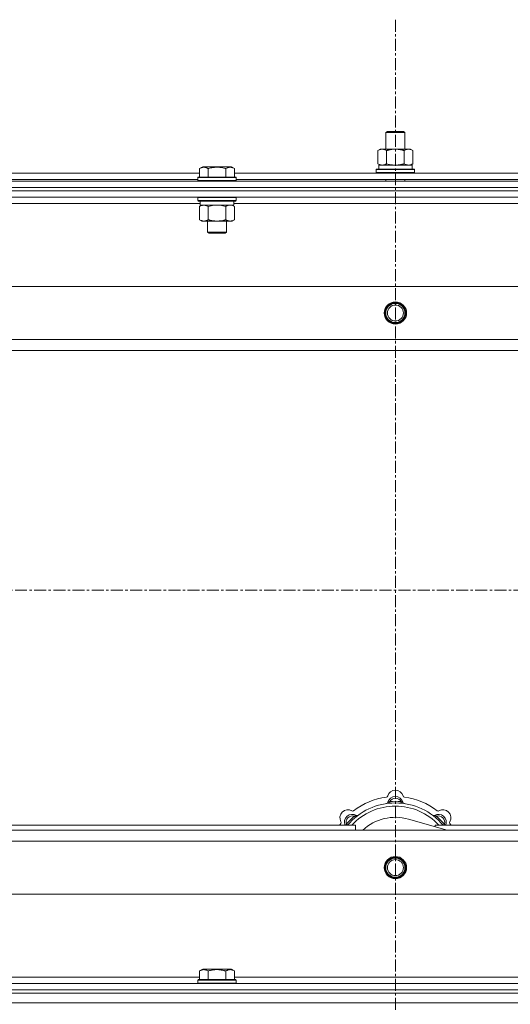
# Model space of a CAD drawing. Units: millimetres. Extents: x 0 to 30573, y -7 to 21000.
# Drawn here: x 8440 to 8747, y 15877 to 16493 of the extents above; entities that cross this region are included whole.
import ezdxf

# ---------------------------------------------------------------- set-up
doc = ezdxf.new("R2010")
doc.units = ezdxf.units.MM
doc.linetypes.add('K5LT_AXLED', pattern=[12, 7.5, -1.5, 1.5, -1.5])
doc.linetypes.add('K5LT_THIN', pattern=[0])
for name, color, linetype, true_color in [('OSI', 2, 'Continuous', 0xffff00), ('R', 1, 'Continuous', 0xff0000), ('WELDING', 7, 'Continuous', 0xffffff)]:
    doc.layers.add(name, color=color, linetype=linetype, true_color=true_color)

msp = doc.modelspace()

# ---------------------------------------------------------------- linework, layer by layer
at = {"layer": 'OSI', "color": 30, "linetype": 'K5LT_AXLED', "lineweight": 18, "true_color": 0xff8000}
for p, q in [((8674.72, 16492.79), (8674.72, 12872.79)), ((2616.72, 16135.79), (10706.72, 16135.79))]:
    msp.add_line(p, q, dxfattribs=at)
at = {"layer": 'R', "color": 7, "linetype": 'K5LT_THIN', "lineweight": 18}
for p, q in [((8668.72, 16422.21), (8669.72, 16422.79)), ((8669.72, 16422.79), (8679.05, 16422.79)), ((8679.05, 16422.79), (8679.72, 16422.79)), ((8680.72, 16422.21), (8679.72, 16422.79)), ((8668.72, 16422.21), (8679.92, 16422.21)), ((8668.72, 16411.79), (8668.72, 16422.21)), ((8679.92, 16422.21), (8680.72, 16422.21)), ((8680.72, 16411.79), (8680.72, 16422.21)), ((8663.75, 16410.94), (8665.22, 16411.79)), ((8663.75, 16402.64), (8663.75, 16410.94)), ((8665.22, 16411.79), (8674.72, 16411.79)), ((8669.24, 16402.64), (8669.24, 16410.94)), ((8674.72, 16411.79), (8684.22, 16411.79)), ((8680.21, 16402.64), (8680.21, 16410.94)), ((8685.69, 16410.94), (8684.22, 16411.79)), ((8685.69, 16402.64), (8685.69, 16410.94)), ((8552.15, 16399.63), (8554.15, 16400.79)), ((8552.15, 16399.63), (8552.15, 16394.29)), ((8555.35, 16400.79), (8554.15, 16400.79)), ((8572.09, 16400.79), (8555.35, 16400.79)), ((8557.64, 16399.63), (8557.64, 16394.29)), ((8568.61, 16399.63), (8568.61, 16394.29)), ((8574.09, 16399.63), (8572.09, 16400.79)), ((8574.09, 16399.63), (8572.09, 16400.79)), ((8574.09, 16399.63), (8574.09, 16394.29)), ((8662.72, 16398.99), (8662.89, 16399.29)), ((8662.72, 16397.09), (8662.72, 16398.99)), ((8662.72, 16398.99), (8686.72, 16398.99)), ((8662.89, 16399.29), (8686.55, 16399.29)), ((8663.75, 16402.64), (8665.22, 16401.79)), ((8664.27, 16401.79), (8685.22, 16401.79)), ((8664.35, 16400.41), (8664.28, 16399.29)), ((8685.69, 16402.64), (8684.22, 16401.79)), ((8685.22, 16399.29), (8685.22, 16401.79)), ((8686.72, 16398.99), (8686.55, 16399.29)), ((8686.72, 16397.09), (8686.72, 16398.99)), ((8012.72, 16391.79), (9336.72, 16391.79)), ((8350.89, 16396.79), (8552.15, 16396.79)), ((8351.92, 16392.79), (8551.12, 16392.79)), ((8551.12, 16393.99), (8551.29, 16394.29)), ((8551.12, 16393.99), (8551.12, 16392.09)), ((8552.73, 16393.99), (8551.12, 16393.99)), ((8551.12, 16392.09), (8551.29, 16391.79)), ((8552.73, 16392.09), (8551.12, 16392.09)), ((8552.88, 16394.29), (8551.29, 16394.29)), ((8575.12, 16393.99), (8552.73, 16393.99)), ((8575.12, 16392.09), (8552.73, 16392.09)), ((8574.95, 16394.29), (8552.88, 16394.29)), ((8574.09, 16396.79), (8775.35, 16396.79)), ((8575.12, 16393.99), (8574.95, 16394.29)), ((8575.12, 16392.09), (8574.95, 16391.79)), ((8575.12, 16393.99), (8575.12, 16392.09)), ((8575.12, 16392.79), (8774.32, 16392.79)), ((8662.72, 16397.09), (8662.89, 16396.79)), ((8662.72, 16397.09), (8686.72, 16397.09)), ((8668.72, 16391.79), (8668.72, 16392.79)), ((8680.72, 16391.79), (8680.72, 16392.79)), ((8686.72, 16397.09), (8686.55, 16396.79)), ((8012.72, 16387.79), (9336.72, 16387.79)), ((8012.72, 16387.79), (9336.72, 16387.79)), ((8012.72, 16385.79), (9336.72, 16385.79)), ((9336.72, 16385.79), (8012.72, 16385.79)), ((9336.72, 16381.79), (8012.72, 16381.79)), ((8551.12, 16381.49), (8551.29, 16381.79)), ((8551.12, 16381.49), (8551.12, 16379.59)), ((8552.73, 16381.49), (8551.12, 16381.49)), ((8551.12, 16379.59), (8551.29, 16379.29)), ((8552.73, 16379.59), (8551.12, 16379.59)), ((8575.12, 16381.49), (8552.73, 16381.49)), ((8575.12, 16379.59), (8552.73, 16379.59)), ((8575.12, 16381.49), (8574.95, 16381.79)), ((8575.12, 16379.59), (8574.95, 16379.29)), ((8575.12, 16381.49), (8575.12, 16379.59)), ((8552.62, 16377.79), (8350.42, 16377.79)), ((8552.88, 16379.29), (8551.29, 16379.29)), ((8552.15, 16375.94), (8553.62, 16376.79)), ((8552.15, 16375.94), (8552.15, 16367.64)), ((8552.62, 16379.29), (8552.62, 16376.79)), ((8573.62, 16376.79), (8552.62, 16376.79)), ((8574.95, 16379.29), (8552.88, 16379.29)), ((8557.64, 16375.94), (8557.64, 16367.64)), ((8568.61, 16375.94), (8568.61, 16367.64)), ((8574.09, 16375.94), (8572.62, 16376.79)), ((8573.62, 16379.29), (8573.62, 16376.79)), ((8775.82, 16377.79), (8573.62, 16377.79)), ((8574.09, 16375.94), (8574.09, 16367.64)), ((8552.15, 16367.64), (8553.62, 16366.79)), ((8574.09, 16367.64), (8572.62, 16366.79)), ((8571.35, 16366.79), (8553.62, 16366.79)), ((8557.12, 16366.79), (8557.12, 16359.86)), ((8569.12, 16366.79), (8569.12, 16359.86)), ((8572.62, 16366.79), (8571.35, 16366.79)), ((8557.12, 16359.86), (8558.12, 16359.29)), ((8557.92, 16359.86), (8557.12, 16359.86)), ((8569.12, 16359.86), (8557.92, 16359.86)), ((8558.79, 16359.29), (8558.12, 16359.29)), ((8568.12, 16359.29), (8558.79, 16359.29)), ((8569.12, 16359.86), (8568.12, 16359.29)), ((8085.94, 16325.79), (9263.5, 16325.79)), ((8118.94, 16292.79), (9230.5, 16292.79)), ((9224.72, 16285.79), (8124.72, 16285.79)), ((8671.26, 16002.63), (8671.17, 16003.63)), ((8678.18, 16002.63), (8678.27, 16003.63)), ((8649.7, 15993.7), (8649.06, 15994.47)), ((8707.21, 15985.79), (8682.87, 15992.66)), ((8699.74, 15993.7), (8700.38, 15994.47)), ((8124.72, 15985.79), (9224.72, 15985.79)), ((8359.72, 15988.79), (8649.72, 15988.79)), ((8644.8, 15988.81), (8644.04, 15989.45)), ((8649.72, 15985.79), (8649.72, 15988.79)), ((8699.72, 15988.79), (8989.72, 15988.79)), ((8699.72, 15988.79), (8699.72, 15987.9)), ((8704.64, 15988.81), (8705.4, 15989.45)), ((9230.5, 15978.79), (8118.94, 15978.79)), ((9263.5, 15945.79), (8085.94, 15945.79)), ((8350.89, 15893.79), (8552.15, 15893.79)), ((8552.15, 15897.63), (8554.15, 15898.79)), ((8552.15, 15897.63), (8552.15, 15892.29)), ((8563.12, 15898.79), (8554.15, 15898.79)), ((8557.64, 15897.63), (8557.64, 15892.29)), ((8572.09, 15898.79), (8563.12, 15898.79)), ((8568.61, 15897.63), (8568.61, 15892.29)), ((8574.09, 15897.63), (8572.09, 15898.79)), ((8574.09, 15897.63), (8574.09, 15892.29)), ((8574.09, 15893.79), (8775.35, 15893.79)), ((8012.72, 15889.79), (9336.72, 15889.79)), ((8551.12, 15891.99), (8551.29, 15892.29)), ((8551.12, 15891.99), (8551.12, 15890.09)), ((8563.12, 15891.99), (8551.12, 15891.99)), ((8551.12, 15890.09), (8551.29, 15889.79)), ((8563.12, 15890.09), (8551.12, 15890.09)), ((8563.12, 15892.29), (8551.29, 15892.29)), ((8574.95, 15892.29), (8563.12, 15892.29)), ((8575.12, 15891.99), (8563.12, 15891.99)), ((8575.12, 15890.09), (8563.12, 15890.09)), ((8575.12, 15891.99), (8574.95, 15892.29)), ((8575.12, 15890.09), (8574.95, 15889.79)), ((8575.12, 15891.99), (8575.12, 15890.09)), ((8012.72, 15885.79), (9336.72, 15885.79)), ((8012.72, 15885.79), (9336.72, 15885.79)), ((8012.72, 15883.79), (9336.72, 15883.79)), ((8012.72, 15883.79), (9336.72, 15883.79)), ((8012.72, 15877.79), (9336.72, 15877.79)), ((8012.72, 15877.79), (9336.72, 15877.79))]:
    msp.add_line(p, q, dxfattribs=at)
for centre, radius in [((8674.72, 16309.29), 7), ((8674.72, 16309.29), 6.5), ((8674.72, 16309.29), 6), ((8674.72, 16309.29), 5), ((8674.72, 15962.29), 7), ((8674.72, 15962.29), 6.5), ((8674.72, 15962.29), 6), ((8674.72, 15962.29), 5)]:
    msp.add_circle(centre, radius, dxfattribs=at)
for centre, radius, start, end in [((8674.72, 16005.79), 5, 15.65482, 164.34518), ((8674.72, 15963.79), 43, 97.54502, 127.45498), ((8668.94, 16007.41), 1, 277.54502, 344.34518), ((8674.72, 16001.79), 5, 15.25752, 164.74248), ((8674.72, 16001.79), 4, 27.42107, 152.57893), ((8674.72, 15963.79), 40, 84.90746, 95.09254), ((8680.5, 16007.41), 1, 195.65482, 262.45498), ((8674.72, 15963.79), 43, 52.54502, 82.45498), ((8645.02, 15993.49), 5, 60.65482, 209.34518), ((8674.72, 15963.79), 39, 90, 140.13166), ((8674.72, 15963.79), 37, 90, 137.49336), ((8647.96, 15998.72), 1, 240.65482, 307.45498), ((8668.93, 16003.37), 1, 278.32066, 344.74248), ((8668.93, 16003.37), 1, 278.32066, 344.74248), ((8674.72, 15963.79), 39, 39.86834, 90), ((8674.72, 15963.79), 37, 42.50664, 90), ((8680.51, 16003.37), 1, 195.25752, 261.67934), ((8680.51, 16003.37), 1, 195.25752, 261.67934), ((8701.48, 15998.72), 1, 232.54502, 299.34518), ((8704.42, 15993.49), 5, 330.65482, 119.34518), ((8647.85, 15990.66), 5, 60.25752, 201.96323), ((8647.85, 15990.66), 4, 72.42107, 197.57893), ((8674.72, 15963.79), 40, 129.90746, 140.09254), ((8650.83, 15995.87), 1, 240.25752, 306.67934), ((8650.83, 15995.87), 1, 240.25752, 306.67934), ((8674.72, 15963.79), 30, 74.23556, 132.83343), ((8698.61, 15995.87), 1, 233.32066, 299.74248), ((8698.61, 15995.87), 1, 233.32066, 299.74248), ((8701.59, 15990.66), 5, 338.03677, 119.74248), ((8701.59, 15990.66), 4, 342.42107, 107.57893), ((8674.72, 15963.79), 40, 39.90746, 50.09254), ((8674.72, 15963.79), 43, 142.54502, 144.45126), ((8639.79, 15990.55), 1, 322.54502, 29.34518), ((8709.65, 15990.55), 1, 150.65482, 217.45498), ((8674.72, 15963.79), 43, 35.54874, 37.45498)]:
    msp.add_arc(centre, radius, start, end, dxfattribs=at)
msp.add_ellipse((8674.72, 16403.96), major_axis=(0, 22.52), ratio=0.466308, start_param=1.667355, end_param=1.779747, dxfattribs=at)
at = {"layer": 'WELDING', "color": 7, "linetype": 'K5LT_THIN', "lineweight": 18}
for p, q in [((8669.24, 16402.64), (8671.04, 16402.19)), ((8671.04, 16402.19), (8672.87, 16401.89)), ((8672.87, 16401.89), (8674.72, 16401.79)), ((8559.44, 16376.39), (8557.64, 16375.94)), ((8561.27, 16376.68), (8559.44, 16376.39)), ((8563.12, 16376.79), (8561.27, 16376.68)), ((8564.97, 16376.68), (8563.12, 16376.79)), ((8566.81, 16376.39), (8564.97, 16376.68)), ((8568.61, 16375.94), (8566.81, 16376.39)), ((8572.27, 16376.68), (8571.35, 16376.79)), ((8573.19, 16376.39), (8572.27, 16376.68)), ((8574.09, 16375.94), (8573.19, 16376.39)), ((8643.86, 15989), (8643.78, 15988.79)), ((8643.95, 15989.22), (8643.86, 15989)), ((8644.04, 15989.45), (8643.95, 15989.22)), ((8705.4, 15989.45), (8705.49, 15989.22)), ((8705.49, 15989.22), (8705.58, 15989)), ((8705.58, 15989), (8705.67, 15988.79))]:
    msp.add_line(p, q, dxfattribs=at)
for points, knots in [([(8669.24, 16410.94), (8668.91, 16411.13), (8668.44, 16411.36), (8667.87, 16411.57), (8667.52, 16411.66), (8667.22, 16411.73), (8666.88, 16411.77), (8666.52, 16411.79), (8666.17, 16411.78), (8665.86, 16411.74), (8665.53, 16411.68), (8665.08, 16411.56), (8664.47, 16411.33), (8664.01, 16411.09), (8663.75, 16410.94)], [0, 0, 0, 0, 2.72415, 3.912285, 4.716446, 5.530362, 6.353984, 7.500189, 8.40607, 9.211142, 9.998759, 11.128707, 12.847273, 15, 15, 15, 15]), ([(8674.72, 16411.79), (8674.66, 16411.79), (8674.54, 16411.79), (8674.37, 16411.78), (8674.19, 16411.78), (8674.01, 16411.77), (8673.83, 16411.76), (8673.6, 16411.75), (8673.19, 16411.72), (8672.71, 16411.67), (8672.24, 16411.61), (8671.89, 16411.55), (8671.53, 16411.49), (8671.17, 16411.42), (8670.81, 16411.34), (8670.47, 16411.26), (8670.15, 16411.19), (8669.84, 16411.11), (8669.54, 16411.03), (8669.34, 16410.97), (8669.24, 16410.94)], [0, 0, 0, 0, 0.13683, 0.27366, 0.41049, 0.54732, 0.68415, 0.820981, 1.094641, 1.641961, 1.915621, 2.189281, 2.472595, 2.755908, 3.039221, 3.322535, 3.565256, 3.807977, 4.050698, 4.293419, 4.293419, 4.293419, 4.293419]), ([(8680.21, 16410.94), (8680.1, 16410.97), (8679.84, 16411.04), (8679.49, 16411.14), (8679.17, 16411.22), (8678.86, 16411.29), (8678.49, 16411.37), (8678.15, 16411.44), (8677.9, 16411.49), (8677.67, 16411.53), (8677.39, 16411.58), (8676.96, 16411.64), (8676.5, 16411.7), (8676, 16411.74), (8675.64, 16411.76), (8675.36, 16411.78), (8675.15, 16411.78), (8674.93, 16411.79), (8674.79, 16411.79), (8674.72, 16411.79)], [0, 0, 0, 0, 0.253231, 0.633077, 0.823001, 1.012924, 1.39277, 1.683866, 1.829413, 1.974961, 2.22598, 2.476999, 2.979038, 3.307633, 3.636228, 3.800526, 3.964824, 4.129121, 4.293419, 4.293419, 4.293419, 4.293419]), ([(8685.69, 16410.94), (8685.37, 16411.13), (8684.9, 16411.36), (8684.32, 16411.57), (8683.98, 16411.66), (8683.68, 16411.73), (8683.33, 16411.77), (8682.98, 16411.79), (8682.62, 16411.78), (8682.32, 16411.74), (8681.98, 16411.68), (8681.53, 16411.56), (8680.93, 16411.33), (8680.46, 16411.09), (8680.21, 16410.94)], [0, 0, 0, 0, 2.72415, 3.912285, 4.716446, 5.530362, 6.353984, 7.500189, 8.40607, 9.211142, 9.998759, 11.128707, 12.847273, 15, 15, 15, 15]), ([(8554.89, 16400.48), (8554.75, 16400.48), (8554.47, 16400.47), (8554.03, 16400.4), (8553.62, 16400.3), (8552.98, 16400.07), (8552.51, 16399.84), (8552.15, 16399.63)], [0, 0, 0, 0, 1.226606, 2.409535, 3.824463, 4.76519, 8, 8, 8, 8]), ([(8557.64, 16399.63), (8557.46, 16399.74), (8557.11, 16399.92), (8556.56, 16400.17), (8556.04, 16400.34), (8555.53, 16400.44), (8555.17, 16400.48), (8554.96, 16400.48), (8554.89, 16400.48)], [0, 0, 0, 0, 1.81824, 3.449192, 5.5205, 6.92415, 8.399389, 9, 9, 9, 9]), ([(8568.61, 16399.63), (8568.37, 16399.7), (8567.75, 16399.87), (8566.62, 16400.14), (8565.5, 16400.33), (8564.55, 16400.43), (8563.91, 16400.47), (8563.41, 16400.48), (8563.05, 16400.48), (8562.71, 16400.48), (8562.31, 16400.47), (8561.86, 16400.44), (8561.4, 16400.4), (8560.75, 16400.32), (8559.73, 16400.16), (8558.63, 16399.91), (8557.88, 16399.7), (8557.64, 16399.63)], [0, 0, 0, 0, 2.896048, 7.635036, 13.675312, 16.352744, 19.030177, 21.193346, 22.27493, 23.356515, 25.164905, 26.973294, 28.781684, 30.590074, 34.691771, 40.985529, 43.953237, 43.953237, 43.953237, 43.953237]), ([(8574.09, 16399.63), (8573.77, 16399.82), (8573.37, 16400.02), (8572.87, 16400.21), (8572.61, 16400.3), (8572.33, 16400.37), (8572.05, 16400.43), (8571.73, 16400.47), (8571.37, 16400.49), (8571.02, 16400.47), (8570.7, 16400.44), (8570.35, 16400.37), (8569.91, 16400.25), (8569.31, 16400.02), (8568.87, 16399.78), (8568.61, 16399.63)], [0, 0, 0, 0, 2.912728, 3.529104, 4.366059, 5.20805, 5.90491, 6.841792, 7.999747, 8.992853, 9.878966, 10.753647, 12.031595, 13.665019, 16, 16, 16, 16]), ([(8663.75, 16402.64), (8664.04, 16402.47), (8664.48, 16402.25), (8665.04, 16402.03), (8665.42, 16401.92), (8665.78, 16401.84), (8666.14, 16401.8), (8666.38, 16401.79), (8666.49, 16401.79)], [0, 0, 0, 0, 2.905563, 4.375924, 5.511195, 6.679161, 7.850161, 9, 9, 9, 9]), ([(8666.49, 16401.79), (8666.62, 16401.79), (8666.87, 16401.8), (8667.24, 16401.85), (8667.6, 16401.93), (8668.07, 16402.07), (8668.61, 16402.29), (8669.03, 16402.52), (8669.24, 16402.64)], [0, 0, 0, 0, 1.192024, 2.404251, 3.60809, 4.765234, 6.955738, 9, 9, 9, 9]), ([(8674.72, 16401.79), (8674.9, 16401.79), (8675.27, 16401.79), (8675.82, 16401.82), (8676.38, 16401.87), (8676.86, 16401.92), (8677.22, 16401.97), (8677.45, 16402.01), (8677.62, 16402.04), (8677.8, 16402.07), (8677.97, 16402.1), (8678.14, 16402.13), (8678.34, 16402.17), (8678.55, 16402.22), (8678.87, 16402.29), (8679.19, 16402.36), (8679.5, 16402.44), (8679.74, 16402.5), (8679.97, 16402.57), (8680.13, 16402.61), (8680.21, 16402.64)], [0, 0, 0, 0, 0.426692, 0.853385, 1.280077, 1.70677, 1.976977, 2.112081, 2.247185, 2.382289, 2.517392, 2.652496, 2.7876, 2.975699, 3.163798, 3.539996, 3.728096, 3.916195, 4.104294, 4.292393, 4.292393, 4.292393, 4.292393]), ([(8680.21, 16402.64), (8680.49, 16402.47), (8680.93, 16402.25), (8681.49, 16402.03), (8681.88, 16401.92), (8682.23, 16401.84), (8682.59, 16401.8), (8682.83, 16401.79), (8682.95, 16401.79)], [0, 0, 0, 0, 2.905563, 4.375924, 5.511195, 6.679161, 7.850161, 9, 9, 9, 9]), ([(8682.95, 16401.79), (8683.07, 16401.79), (8683.32, 16401.8), (8683.69, 16401.85), (8684.06, 16401.93), (8684.52, 16402.07), (8685.06, 16402.29), (8685.49, 16402.52), (8685.69, 16402.64)], [0, 0, 0, 0, 1.192024, 2.404251, 3.60809, 4.765234, 6.955738, 9, 9, 9, 9]), ([(8554.89, 16376.79), (8554.77, 16376.79), (8554.52, 16376.78), (8554.15, 16376.73), (8553.78, 16376.64), (8553.32, 16376.5), (8552.78, 16376.28), (8552.35, 16376.06), (8552.15, 16375.94)], [0, 0, 0, 0, 1.192024, 2.404251, 3.60809, 4.765234, 6.955738, 9, 9, 9, 9]), ([(8557.64, 16375.94), (8557.35, 16376.1), (8556.91, 16376.33), (8556.35, 16376.54), (8555.97, 16376.65), (8555.61, 16376.73), (8555.25, 16376.78), (8555.01, 16376.79), (8554.89, 16376.79)], [0, 0, 0, 0, 2.905563, 4.375924, 5.511195, 6.679161, 7.850161, 9, 9, 9, 9]), ([(8571.35, 16376.79), (8571.16, 16376.79), (8570.85, 16376.77), (8570.36, 16376.68), (8569.84, 16376.53), (8569.23, 16376.28), (8568.81, 16376.06), (8568.61, 16375.94)], [0, 0, 0, 0, 1.597458, 2.676777, 4.235764, 6.182879, 8, 8, 8, 8]), ([(8552.15, 16367.64), (8552.47, 16367.45), (8552.95, 16367.21), (8553.52, 16367.01), (8553.86, 16366.91), (8554.16, 16366.85), (8554.51, 16366.8), (8554.86, 16366.78), (8555.22, 16366.8), (8555.53, 16366.83), (8555.86, 16366.9), (8556.31, 16367.02), (8556.92, 16367.25), (8557.38, 16367.49), (8557.64, 16367.64)], [0, 0, 0, 0, 2.72415, 3.912285, 4.716446, 5.530362, 6.353984, 7.500189, 8.40607, 9.211142, 9.998759, 11.128707, 12.847273, 15, 15, 15, 15]), ([(8557.64, 16367.64), (8557.73, 16367.61), (8557.91, 16367.56), (8558.19, 16367.48), (8558.47, 16367.41), (8559.02, 16367.27), (8559.79, 16367.11), (8560.76, 16366.95), (8561.49, 16366.86), (8562.03, 16366.82), (8562.4, 16366.8), (8562.7, 16366.79), (8562.94, 16366.79), (8563.18, 16366.79), (8563.48, 16366.79), (8563.85, 16366.8), (8564.21, 16366.82), (8564.69, 16366.86), (8565.29, 16366.92), (8566.21, 16367.06), (8567.1, 16367.24), (8567.86, 16367.43), (8568.28, 16367.54), (8568.5, 16367.61), (8568.61, 16367.64)], [0, 0, 0, 0, 0.360272, 0.720544, 1.080816, 1.441087, 2.882175, 4.029166, 5.176157, 5.634334, 6.092512, 6.546256, 6.773128, 7, 7.455961, 7.911922, 8.367882, 8.823843, 9.735765, 10.647686, 12.323843, 13.161922, 13.580961, 14, 14, 14, 14]), ([(8568.61, 16367.64), (8568.85, 16367.49), (8569.28, 16367.27), (8569.89, 16367.03), (8570.42, 16366.88), (8570.9, 16366.8), (8571.21, 16366.79), (8571.35, 16366.79)], [0, 0, 0, 0, 2.217775, 3.830428, 5.353122, 6.821732, 8, 8, 8, 8]), ([(8571.35, 16366.79), (8571.53, 16366.79), (8571.88, 16366.81), (8572.32, 16366.9), (8572.82, 16367.04), (8573.38, 16367.25), (8573.85, 16367.5), (8574.09, 16367.64)], [0, 0, 0, 0, 1.523216, 3.057663, 3.814901, 5.878539, 8, 8, 8, 8]), ([(8671.17, 16003.63), (8671.1, 16003.6), (8670.95, 16003.53), (8670.76, 16003.45), (8670.59, 16003.38), (8670.45, 16003.32), (8670.27, 16003.25), (8670.12, 16003.19), (8670.01, 16003.15), (8669.96, 16003.13), (8669.91, 16003.11), (8669.9, 16003.1), (8669.9, 16003.1)], [0, 0, 0, 0, 1.543644, 2.917435, 4.093018, 5.260536, 6.386781, 8.556995, 9.6064, 10.60913, 11.565185, 13, 13, 13, 13]), ([(8678.27, 16003.63), (8678.35, 16003.6), (8678.49, 16003.53), (8678.68, 16003.45), (8678.85, 16003.38), (8679, 16003.32), (8679.17, 16003.25), (8679.32, 16003.19), (8679.43, 16003.15), (8679.49, 16003.13), (8679.53, 16003.11), (8679.54, 16003.1), (8679.54, 16003.1)], [0, 0, 0, 0, 1.543645, 2.917436, 4.093019, 5.260537, 6.386782, 8.556995, 9.606401, 10.609131, 11.565186, 13, 13, 13, 13]), ([(8649.06, 15994.47), (8649.14, 15994.5), (8649.28, 15994.56), (8649.48, 15994.63), (8649.64, 15994.7), (8649.79, 15994.76), (8649.97, 15994.84), (8650.11, 15994.9), (8650.22, 15994.95), (8650.28, 15994.97), (8650.32, 15994.99), (8650.33, 15995), (8650.33, 15995)], [0, 0, 0, 0, 1.543645, 2.917436, 4.093019, 5.260537, 6.386782, 8.556995, 9.606401, 10.609131, 11.565186, 13, 13, 13, 13]), ([(8700.38, 15994.47), (8700.31, 15994.5), (8700.16, 15994.56), (8699.97, 15994.63), (8699.8, 15994.7), (8699.65, 15994.76), (8699.48, 15994.84), (8699.33, 15994.9), (8699.23, 15994.95), (8699.17, 15994.97), (8699.12, 15994.99), (8699.11, 15995), (8699.11, 15995)], [0, 0, 0, 0, 1.543644, 2.917435, 4.093018, 5.260536, 6.386781, 8.556995, 9.6064, 10.60913, 11.565185, 13, 13, 13, 13]), ([(8557.64, 15897.63), (8557.31, 15897.82), (8556.91, 15898.02), (8556.42, 15898.21), (8556.15, 15898.3), (8555.88, 15898.37), (8555.59, 15898.43), (8555.27, 15898.47), (8554.91, 15898.49), (8554.56, 15898.47), (8554.24, 15898.44), (8553.89, 15898.37), (8553.46, 15898.25), (8552.86, 15898.02), (8552.41, 15897.78), (8552.15, 15897.63)], [0, 0, 0, 0, 2.912728, 3.529104, 4.366059, 5.20805, 5.90491, 6.841792, 7.999747, 8.992853, 9.878966, 10.753647, 12.031595, 13.665019, 16, 16, 16, 16]), ([(8563.12, 15898.48), (8562.84, 15898.48), (8562.27, 15898.47), (8561.42, 15898.4), (8560.57, 15898.29), (8559.6, 15898.13), (8558.62, 15897.91), (8557.93, 15897.72), (8557.64, 15897.63)], [0, 0, 0, 0, 3.829997, 7.659995, 11.489992, 15.319989, 20.90052, 24.973438, 24.973438, 24.973438, 24.973438]), ([(8568.61, 15897.63), (8568.52, 15897.66), (8568.28, 15897.73), (8567.79, 15897.86), (8567.03, 15898.04), (8566.16, 15898.22), (8565.31, 15898.34), (8564.58, 15898.42), (8563.85, 15898.47), (8563.36, 15898.48), (8563.12, 15898.48)], [0, 0, 0, 0, 1.235584, 3.294892, 6.795714, 11.875088, 15.149676, 18.424263, 21.698851, 24.973438, 24.973438, 24.973438, 24.973438]), ([(8574.09, 15897.63), (8573.77, 15897.82), (8573.37, 15898.02), (8572.87, 15898.21), (8572.61, 15898.3), (8572.33, 15898.37), (8572.05, 15898.43), (8571.73, 15898.47), (8571.37, 15898.49), (8571.02, 15898.47), (8570.7, 15898.44), (8570.35, 15898.37), (8569.91, 15898.25), (8569.31, 15898.02), (8568.87, 15897.78), (8568.61, 15897.63)], [0, 0, 0, 0, 2.912728, 3.529104, 4.366059, 5.20805, 5.90491, 6.841792, 7.999747, 8.992853, 9.878966, 10.753647, 12.031595, 13.665019, 16, 16, 16, 16])]:
    msp.add_open_spline(points, degree=3, knots=knots, dxfattribs=at)

doc.saveas('drawing.dxf')
